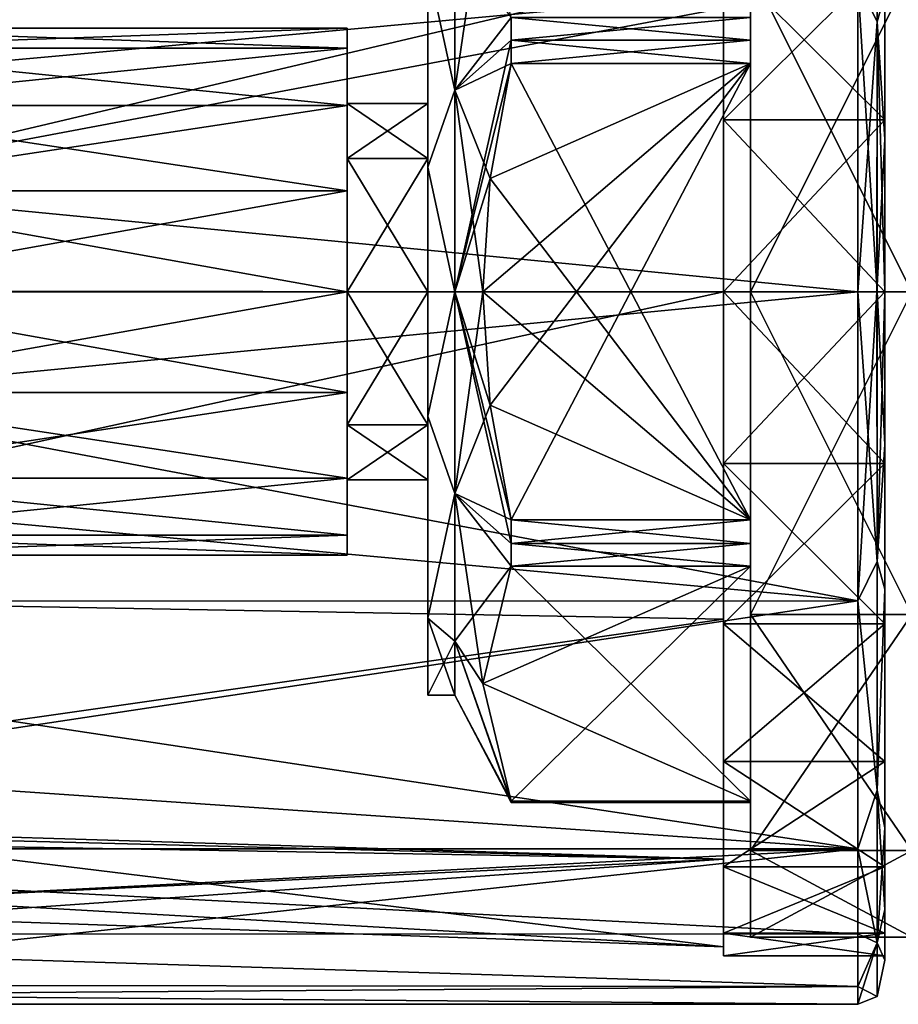
# Model space of a CAD drawing. Units: millimetres. Extents: x -32.5 to 60, y -24.9 to 45.
# Drawn here: x -16.6 to -0.2, y -13.2 to 5.1 of the extents above; entities that cross this region are included whole.
import ezdxf

# ---------------------------------------------------------------- set-up
doc = ezdxf.new("R2010")
doc.units = ezdxf.units.MM
doc.header["$LTSCALE"] = 41.718519
for name, color, linetype in [('101', 7, 'CONTINUOUS'), ('108', 7, 'CONTINUOUS'), ('109', 7, 'CONTINUOUS'), ('110', 7, 'CONTINUOUS'), ('111', 7, 'CONTINUOUS'), ('123', 7, 'CONTINUOUS'), ('124', 7, 'CONTINUOUS'), ('216', 7, 'CONTINUOUS'), ('217', 7, 'CONTINUOUS'), ('218', 7, 'CONTINUOUS'), ('267', 7, 'CONTINUOUS'), ('268', 7, 'CONTINUOUS'), ('269', 7, 'CONTINUOUS'), ('270', 7, 'CONTINUOUS'), ('271', 7, 'CONTINUOUS'), ('285', 7, 'CONTINUOUS'), ('286', 7, 'CONTINUOUS'), ('287', 7, 'CONTINUOUS'), ('288', 7, 'CONTINUOUS'), ('289', 7, 'CONTINUOUS'), ('290', 7, 'CONTINUOUS'), ('298', 7, 'CONTINUOUS'), ('301', 7, 'CONTINUOUS'), ('302', 7, 'CONTINUOUS'), ('303', 7, 'CONTINUOUS'), ('306', 7, 'CONTINUOUS'), ('307', 7, 'CONTINUOUS'), ('308', 7, 'CONTINUOUS')]:
    doc.layers.add(name, color=color, linetype=linetype)

msp = doc.modelspace()

# ---------------------------------------------------------------- linework, layer by layer
at = {"layer": '101', "color": 7, "linetype": 'CONTINUOUS', "true_color": 0x00b0b0}
for points in [[(-31.535, 5.753, -11.936), (-1, 5.749, -11.938), (-31.535, 2.954, -12.916), (-31.535, 5.753, -11.936)], [(-31.535, 2.954, 12.917), (-1, 5.749, 11.938), (-31.535, 5.753, 11.936), (-31.535, 2.954, 12.917)], [(-1, 5.749, -11.938), (-1, 0, -13.25), (-31.535, 2.954, -12.916), (-1, 5.749, -11.938)], [(-1, 0, 13.25), (-1, 5.749, 11.938), (-31.535, 0, 13.25), (-1, 0, 13.25)], [(-31.535, 0, 13.25), (-1, 5.749, 11.938), (-31.535, 2.954, 12.917), (-31.535, 0, 13.25)], [(-1, 0, -13.25), (-31.535, 0, -13.25), (-31.535, 2.954, -12.916), (-1, 0, -13.25)]]:
    msp.add_3dface(points, dxfattribs=at)
at = {"layer": '108', "color": 7, "linetype": 'CONTINUOUS', "true_color": 0x00b0b0}
for points in [[(-1, 5.749, -11.938), (-0.646, 9.266, -9.265), (-0.646, 5.015, -12.106), (-1, 5.749, -11.938)], [(-1, 5.749, 11.938), (-0.646, 5.015, 12.106), (-0.646, 9.266, 9.265), (-1, 5.749, 11.938)], [(-0.646, 9.266, -9.265), (-0.5, 5.534, -11.486), (-0.646, 5.015, -12.106), (-0.646, 9.266, -9.265)], [(-0.646, 5.015, 12.106), (-0.5, 5.534, 11.486), (-0.646, 9.266, 9.265), (-0.646, 5.015, 12.106)], [(-1, 0, -13.25), (-1, 5.749, -11.938), (-0.646, 0, -13.103), (-1, 0, -13.25)], [(-0.646, 0, -13.103), (-1, 5.749, -11.938), (-0.646, 5.015, -12.106), (-0.646, 0, -13.103)], [(-1, 5.749, 11.938), (-1, 0, 13.25), (-0.646, 5.015, 12.106), (-1, 5.749, 11.938)], [(-0.5, 5.534, -11.486), (-0.5, 2.838, -12.43), (-0.646, 5.015, -12.106), (-0.5, 5.534, -11.486)], [(-0.5, 2.838, 12.43), (-0.5, 5.534, 11.486), (-0.646, 5.015, 12.106), (-0.5, 2.838, 12.43)], [(-1, 0, 13.25), (-0.65, 0, 13.107), (-0.646, 5.015, 12.106), (-1, 0, 13.25)], [(-0.65, 0, 13.107), (-0.647, 0, 13.104), (-0.646, 5.015, 12.106), (-0.65, 0, 13.107)], [(-0.647, 0, 13.104), (-0.5, 2.838, 12.43), (-0.646, 5.015, 12.106), (-0.647, 0, 13.104)], [(-0.5, 0, -12.75), (-0.643, 0, -13.1), (-0.646, 5.015, -12.106), (-0.5, 0, -12.75)], [(-0.5, 2.838, -12.43), (-0.5, 0, -12.75), (-0.646, 5.015, -12.106), (-0.5, 2.838, -12.43)], [(-0.643, 0, -13.1), (-0.646, 0, -13.103), (-0.646, 5.015, -12.106), (-0.643, 0, -13.1)], [(-0.647, 0, 13.104), (-0.5, 0, 12.75), (-0.5, 2.838, 12.43), (-0.647, 0, 13.104)]]:
    msp.add_3dface(points, dxfattribs=at)
at = {"layer": '109', "color": 7, "linetype": 'CONTINUOUS', "true_color": 0x00b0b0}
for points in [[(-1, -5.749, -11.938), (-1, 0, -13.25), (-0.646, -5.015, -12.106), (-1, -5.749, -11.938)], [(-1, 0, -13.25), (-0.646, 0, -13.103), (-0.646, -5.015, -12.106), (-1, 0, -13.25)], [(-1, 0, 13.25), (-1, -5.749, 11.938), (-0.65, 0, 13.107), (-1, 0, 13.25)], [(-1, -5.749, 11.938), (-0.646, -5.015, 12.106), (-0.647, 0, 13.104), (-1, -5.749, 11.938)], [(-1, -5.749, 11.938), (-0.647, 0, 13.104), (-0.65, 0, 13.107), (-1, -5.749, 11.938)], [(-0.647, 0, 13.104), (-0.646, -5.015, 12.106), (-0.5, 0, 12.75), (-0.647, 0, 13.104)], [(-0.646, 0, -13.103), (-0.643, 0, -13.1), (-0.5, -2.838, -12.43), (-0.646, 0, -13.103)], [(-0.646, -5.015, -12.106), (-0.646, 0, -13.103), (-0.5, -2.838, -12.43), (-0.646, -5.015, -12.106)], [(-0.5, 0, 12.75), (-0.646, -5.015, 12.106), (-0.5, -2.838, 12.43), (-0.5, 0, 12.75)], [(-0.643, 0, -13.1), (-0.5, 0, -12.75), (-0.5, -2.838, -12.43), (-0.643, 0, -13.1)], [(-0.5, -5.534, -11.486), (-0.646, -5.015, -12.106), (-0.5, -2.838, -12.43), (-0.5, -5.534, -11.486)], [(-0.5, -2.838, 12.43), (-0.646, -5.015, 12.106), (-0.5, -5.534, 11.486), (-0.5, -2.838, 12.43)], [(-1, -5.749, 11.938), (-0.646, -9.266, 9.265), (-0.646, -5.015, 12.106), (-1, -5.749, 11.938)], [(-1, -5.749, -11.938), (-0.646, -5.015, -12.106), (-0.646, -9.266, -9.265), (-1, -5.749, -11.938)], [(-0.646, -9.266, -9.265), (-0.646, -5.015, -12.106), (-0.5, -5.534, -11.486), (-0.646, -9.266, -9.265)], [(-0.646, -5.015, 12.106), (-0.646, -9.266, 9.265), (-0.5, -5.534, 11.486), (-0.646, -5.015, 12.106)], [(-0.5, -9.968, -7.95), (-0.646, -9.266, -9.265), (-0.5, -5.534, -11.486), (-0.5, -9.968, -7.95)], [(-0.5, -5.534, 11.486), (-0.646, -9.266, 9.265), (-0.5, -9.968, 7.95), (-0.5, -5.534, 11.486)], [(-1, -5.749, 11.938), (-1, -10.358, 8.263), (-0.646, -9.266, 9.265), (-1, -5.749, 11.938)], [(-1, -10.359, -8.261), (-1, -5.749, -11.938), (-0.646, -9.266, -9.265), (-1, -10.359, -8.261)], [(-1, -10.358, 8.263), (-0.646, -12.106, 5.014), (-0.646, -9.266, 9.265), (-1, -10.358, 8.263)], [(-1, -10.359, -8.261), (-0.646, -9.266, -9.265), (-0.646, -12.106, -5.014), (-1, -10.359, -8.261)], [(-0.646, -12.106, -5.014), (-0.646, -9.266, -9.265), (-0.5, -11.489, -5.529), (-0.646, -12.106, -5.014)], [(-0.5, -11.489, -5.529), (-0.646, -9.266, -9.265), (-0.5, -9.968, -7.95), (-0.5, -11.489, -5.529)], [(-0.646, -9.266, 9.265), (-0.646, -12.106, 5.014), (-0.5, -9.968, 7.95), (-0.646, -9.266, 9.265)], [(-0.5, -9.968, 7.95), (-0.646, -12.106, 5.014), (-0.5, -11.489, 5.529), (-0.5, -9.968, 7.95)], [(-1, -10.358, 8.263), (-1, -12.917, 2.95), (-0.646, -12.106, 5.014), (-1, -10.358, 8.263)], [(-1, -11.938, -5.748), (-1, -10.359, -8.261), (-0.646, -12.106, -5.014), (-1, -11.938, -5.748)], [(-0.5, -12.43, -2.836), (-0.646, -12.106, -5.014), (-0.5, -11.489, -5.529), (-0.5, -12.43, -2.836)], [(-0.5, -11.489, 5.529), (-0.646, -12.106, 5.014), (-0.5, -12.43, 2.836), (-0.5, -11.489, 5.529)], [(-1, -12.918, -2.947), (-1, -11.938, -5.748), (-0.646, -12.106, -5.014), (-1, -12.918, -2.947)], [(-1, -12.917, 2.95), (-1, -13.25, 0.002), (-0.646, -12.106, 5.014), (-1, -12.917, 2.95)], [(-1, -13.25, 0.002), (-0.646, -13.104, 0), (-0.646, -12.106, 5.014), (-1, -13.25, 0.002)], [(-1, -12.918, -2.947), (-0.646, -12.106, -5.014), (-0.646, -13.104, 0), (-1, -12.918, -2.947)], [(-0.646, -13.104, 0), (-0.646, -12.106, -5.014), (-0.5, -12.43, -2.836), (-0.646, -13.104, 0)], [(-0.646, -12.106, 5.014), (-0.646, -13.104, 0), (-0.5, -12.43, 2.836), (-0.646, -12.106, 5.014)], [(-0.5, -12.43, 2.836), (-0.646, -13.104, 0), (-0.5, -12.43, -2.836), (-0.5, -12.43, 2.836)], [(-1, -13.25, 0.002), (-1, -12.918, -2.947), (-0.646, -13.104, 0), (-1, -13.25, 0.002)]]:
    msp.add_3dface(points, dxfattribs=at)
at = {"layer": '110', "color": 7, "linetype": 'CONTINUOUS', "true_color": 0x00b0b0}
for points in [[(-0.5, 3.196, -11.929), (-0.5, 5.534, -11.486), (-0.5, 6.175, -10.695), (-0.5, 3.196, -11.929)], [(-0.5, 6.175, 10.695), (-0.5, 5.534, 11.486), (-0.5, 3.196, 11.929), (-0.5, 6.175, 10.695)], [(-0.5, 2.838, -12.43), (-0.5, 5.534, -11.486), (-0.5, 3.196, -11.929), (-0.5, 2.838, -12.43)], [(-0.5, 5.534, 11.486), (-0.5, 2.838, 12.43), (-0.5, 3.196, 11.929), (-0.5, 5.534, 11.486)], [(-0.5, 2.838, 12.43), (-0.5, 0, 12.75), (-0.5, 3.196, 11.929), (-0.5, 2.838, 12.43)], [(-0.5, 3.196, 11.929), (-0.5, 0, 12.75), (-0.5, 0, 12.35), (-0.5, 3.196, 11.929)], [(-0.5, 0, -12.35), (-0.5, 2.838, -12.43), (-0.5, 3.196, -11.929), (-0.5, 0, -12.35)], [(-0.5, 0, -12.75), (-0.5, 2.838, -12.43), (-0.5, 0, -12.35), (-0.5, 0, -12.75)], [(-0.5, -3.196, -11.929), (-0.5, 0, -12.75), (-0.5, 0, -12.35), (-0.5, -3.196, -11.929)], [(-0.5, 0, 12.75), (-0.5, -2.838, 12.43), (-0.5, 0, 12.35), (-0.5, 0, 12.75)], [(-0.5, 0, 12.35), (-0.5, -2.838, 12.43), (-0.5, -3.196, 11.929), (-0.5, 0, 12.35)], [(-0.5, -2.838, -12.43), (-0.5, 0, -12.75), (-0.5, -3.196, -11.929), (-0.5, -2.838, -12.43)], [(-0.5, -2.838, 12.43), (-0.5, -5.534, 11.486), (-0.5, -3.196, 11.929), (-0.5, -2.838, 12.43)], [(-0.5, -5.534, -11.486), (-0.5, -2.838, -12.43), (-0.5, -3.196, -11.929), (-0.5, -5.534, -11.486)], [(-0.5, -3.196, 11.929), (-0.5, -5.534, 11.486), (-0.5, -6.175, 10.695), (-0.5, -3.196, 11.929)], [(-0.5, -6.175, -10.695), (-0.5, -5.534, -11.486), (-0.5, -3.196, -11.929), (-0.5, -6.175, -10.695)], [(-0.5, -5.534, 11.486), (-0.5, -9.968, 7.95), (-0.5, -6.175, 10.695), (-0.5, -5.534, 11.486)], [(-0.5, -9.968, -7.95), (-0.5, -5.534, -11.486), (-0.5, -8.733, -8.733), (-0.5, -9.968, -7.95)], [(-0.5, -8.733, -8.733), (-0.5, -5.534, -11.486), (-0.5, -6.175, -10.695), (-0.5, -8.733, -8.733)], [(-0.5, -6.175, 10.695), (-0.5, -9.968, 7.95), (-0.5, -8.733, 8.733), (-0.5, -6.175, 10.695)], [(-0.5, -8.733, 8.733), (-0.5, -9.968, 7.95), (-0.5, -10.695, 6.175), (-0.5, -8.733, 8.733)], [(-0.5, -10.695, -6.175), (-0.5, -9.968, -7.95), (-0.5, -8.733, -8.733), (-0.5, -10.695, -6.175)], [(-0.5, -9.968, 7.95), (-0.5, -11.489, 5.529), (-0.5, -10.695, 6.175), (-0.5, -9.968, 7.95)], [(-0.5, -11.489, -5.529), (-0.5, -9.968, -7.95), (-0.5, -10.695, -6.175), (-0.5, -11.489, -5.529)], [(-0.5, -10.695, 6.175), (-0.5, -11.489, 5.529), (-0.5, -11.929, 3.196), (-0.5, -10.695, 6.175)], [(-0.5, -11.929, -3.196), (-0.5, -11.489, -5.529), (-0.5, -10.695, -6.175), (-0.5, -11.929, -3.196)], [(-0.5, -11.489, 5.529), (-0.5, -12.43, 2.836), (-0.5, -11.929, 3.196), (-0.5, -11.489, 5.529)], [(-0.5, -12.43, -2.836), (-0.5, -11.489, -5.529), (-0.5, -11.929, -3.196), (-0.5, -12.43, -2.836)], [(-0.5, -12.43, 2.836), (-0.5, -12.35), (-0.5, -11.929, 3.196), (-0.5, -12.43, 2.836)], [(-0.5, -12.35), (-0.5, -12.43, -2.836), (-0.5, -11.929, -3.196), (-0.5, -12.35)], [(-0.5, -12.43, 2.836), (-0.5, -12.43, -2.836), (-0.5, -12.35), (-0.5, -12.43, 2.836)]]:
    msp.add_3dface(points, dxfattribs=at)
at = {"layer": '111', "color": 7, "linetype": 'CONTINUOUS', "true_color": 0x00b0b0}
for points in [[(-31.535, 0, -13.25), (-1, 0, -13.25), (-1, -5.749, -11.938), (-31.535, 0, -13.25)], [(-31.535, -2.952, -12.917), (-31.535, 0, -13.25), (-1, -5.749, -11.938), (-31.535, -2.952, -12.917)], [(-1, 0, 13.25), (-31.535, 0, 13.25), (-31.535, -2.953, 12.917), (-1, 0, 13.25)], [(-1, 0, 13.25), (-31.535, -2.953, 12.917), (-1, -5.749, 11.938), (-1, 0, 13.25)], [(-31.535, -5.754, -11.935), (-31.535, -2.952, -12.917), (-1, -5.749, -11.938), (-31.535, -5.754, -11.935)], [(-31.535, -2.953, 12.917), (-31.535, -5.751, 11.937), (-1, -5.749, 11.938), (-31.535, -2.953, 12.917)], [(-1, -10.359, -8.261), (-31.535, -5.754, -11.935), (-1, -5.749, -11.938), (-1, -10.359, -8.261)], [(-31.535, -5.751, 11.937), (-31.534, -10.353, 8.269), (-1, -5.749, 11.938), (-31.535, -5.751, 11.937)], [(-31.534, -8.268, -10.354), (-31.535, -5.754, -11.935), (-1, -10.359, -8.261), (-31.534, -8.268, -10.354)], [(-1, -5.749, 11.938), (-31.534, -10.353, 8.269), (-1, -10.358, 8.263), (-1, -5.749, 11.938)], [(-31.534, -10.365, -8.254), (-31.534, -8.268, -10.354), (-1, -10.359, -8.261), (-31.534, -10.365, -8.254)], [(-31.534, -10.353, 8.269), (-31.534, -11.935, 5.755), (-1, -10.358, 8.263), (-31.534, -10.353, 8.269)], [(-1, -10.358, 8.263), (-31.534, -11.935, 5.755), (-24.5, -12.895, 3.046), (-1, -10.358, 8.263)], [(-1, -11.938, -5.748), (-31.534, -10.365, -8.254), (-1, -10.359, -8.261), (-1, -11.938, -5.748)], [(-31.534, -11.943, -5.738), (-31.534, -10.365, -8.254), (-1, -11.938, -5.748), (-31.534, -11.943, -5.738)], [(-1, -12.917, 2.95), (-1, -10.358, 8.263), (-24.5, -12.895, 3.046), (-1, -12.917, 2.95)], [(-1, -12.918, -2.947), (-31.534, -11.943, -5.738), (-1, -11.938, -5.748), (-1, -12.918, -2.947)], [(-31.534, -11.943, -5.738), (-1, -12.918, -2.947), (-24.5, -12.895, -3.046), (-31.534, -11.943, -5.738)], [(-22.389, -13.072, 2.164), (-1, -12.917, 2.95), (-24.5, -12.895, 3.046), (-22.389, -13.072, 2.164)], [(-24.5, -12.895, -3.046), (-1, -12.918, -2.947), (-22.389, -13.072, -2.164), (-24.5, -12.895, -3.046)], [(-1, -13.25, 0.002), (-1, -12.917, 2.95), (-22.389, -13.072, 2.164), (-1, -13.25, 0.002)], [(-1, -12.918, -2.947), (-1, -13.25, 0.002), (-22.389, -13.072, -2.164), (-1, -12.918, -2.947)], [(-21.5, -13.25, 0), (-1, -13.25, 0.002), (-22.389, -13.072, 2.164), (-21.5, -13.25, 0)], [(-1, -13.25, 0.002), (-21.5, -13.25, 0), (-22.389, -13.072, -2.164), (-1, -13.25, 0.002)]]:
    msp.add_3dface(points, dxfattribs=at)
at = {"layer": '123', "color": 7, "linetype": 'CONTINUOUS', "true_color": 0x00b0b0}
for points in [[(-3.5, 0, -12.181), (-3.5, 6.091, -10.549), (-29.218, 0.014, -11.283), (-3.5, 0, -12.181)], [(-29.218, 0.014, -11.283), (-3.5, 6.091, -10.549), (-29.218, 5.65, -9.767), (-29.218, 0.014, -11.283)], [(-29.218, -5.626, -9.781), (-3.5, 0, -12.181), (-29.218, 0.014, -11.283), (-29.218, -5.626, -9.781)], [(-3.5, -6.091, -10.549), (-3.5, 0, -12.181), (-29.218, -5.626, -9.781), (-3.5, -6.091, -10.549)], [(-29.218, -9.76, -5.662), (-3.5, -6.091, -10.549), (-29.218, -5.626, -9.781), (-29.218, -9.76, -5.662)], [(-3.5, -10.549, -6.091), (-3.5, -6.091, -10.549), (-29.218, -9.76, -5.662), (-3.5, -10.549, -6.091)], [(-24.226, -10.019, -5.558), (-3.5, -10.549, -6.091), (-29.218, -9.76, -5.662), (-24.226, -10.019, -5.558)], [(-19.035, -10.284, -5.451), (-3.5, -10.549, -6.091), (-24.226, -10.019, -5.558), (-19.035, -10.284, -5.451)], [(-3.5, -10.549, -6.091), (-19.035, -10.284, -5.451), (-19.035, -11.294, -2.814), (-3.5, -10.549, -6.091)], [(-3.5, -12.181), (-3.5, -10.549, -6.091), (-19.035, -11.639), (-3.5, -12.181)], [(-19.035, -11.639), (-3.5, -10.549, -6.091), (-19.035, -11.294, -2.814), (-19.035, -11.639)]]:
    msp.add_3dface(points, dxfattribs=at)
at = {"layer": '124', "color": 7, "linetype": 'CONTINUOUS', "true_color": 0x00b0b0}
for points in [[(-3.5, 6.091, 10.549), (-3.5, 0, 12.181), (-29.218, 0.014, 11.283), (-3.5, 6.091, 10.549)], [(-29.218, 5.65, 9.767), (-3.5, 6.091, 10.549), (-29.218, 0.014, 11.283), (-29.218, 5.65, 9.767)], [(-29.218, 0.014, 11.283), (-3.5, 0, 12.181), (-29.218, -5.626, 9.781), (-29.218, 0.014, 11.283)], [(-3.5, 0, 12.181), (-3.5, -6.091, 10.549), (-29.218, -5.626, 9.781), (-3.5, 0, 12.181)], [(-29.218, -5.626, 9.781), (-3.5, -6.091, 10.549), (-29.218, -9.76, 5.662), (-29.218, -5.626, 9.781)], [(-3.5, -6.091, 10.549), (-3.5, -10.549, 6.091), (-29.218, -9.76, 5.662), (-3.5, -6.091, 10.549)], [(-29.218, -9.76, 5.662), (-3.5, -10.549, 6.091), (-24.226, -10.019, 5.558), (-29.218, -9.76, 5.662)], [(-24.226, -10.019, 5.558), (-3.5, -10.549, 6.091), (-19.035, -10.284, 5.451), (-24.226, -10.019, 5.558)], [(-3.5, -10.549, 6.091), (-3.5, -12.181), (-19.035, -10.284, 5.451), (-3.5, -10.549, 6.091)], [(-19.035, -10.284, 5.451), (-3.5, -12.181), (-19.035, -11.295, 2.81), (-19.035, -10.284, 5.451)], [(-3.5, -12.181), (-19.035, -11.639), (-19.035, -11.295, 2.81), (-3.5, -12.181)]]:
    msp.add_3dface(points, dxfattribs=at)
at = {"layer": '216', "color": 7, "linetype": 'CONTINUOUS', "true_color": 0x00b0b0}
for points in [[(-3.5, 6.091, -10.549), (-3.5, 0, -12.181), (-3.5, 6.175, -10.695), (-3.5, 6.091, -10.549)], [(-3.5, 6.175, -10.695), (-3.5, 0, -12.181), (-3.5, 3.196, -11.929), (-3.5, 6.175, -10.695)], [(-3.5, 3.196, 11.929), (-3.5, 6.091, 10.549), (-3.5, 6.175, 10.695), (-3.5, 3.196, 11.929)], [(-3.5, 0, 12.181), (-3.5, 6.091, 10.549), (-3.5, 3.196, 11.929), (-3.5, 0, 12.181)], [(-3.5, 3.196, -11.929), (-3.5, 0, -12.181), (-3.5, 0, -12.35), (-3.5, 3.196, -11.929)], [(-3.5, 0, 12.35), (-3.5, 0, 12.181), (-3.5, 3.196, 11.929), (-3.5, 0, 12.35)], [(-3.5, 0, -12.181), (-3.5, -6.091, -10.549), (-3.5, -3.196, -11.929), (-3.5, 0, -12.181)], [(-3.5, 0, -12.35), (-3.5, 0, -12.181), (-3.5, -3.196, -11.929), (-3.5, 0, -12.35)], [(-3.5, -6.091, 10.549), (-3.5, 0, 12.181), (-3.5, -6.175, 10.695), (-3.5, -6.091, 10.549)], [(-3.5, -6.175, 10.695), (-3.5, 0, 12.181), (-3.5, -3.196, 11.929), (-3.5, -6.175, 10.695)], [(-3.5, -3.196, 11.929), (-3.5, 0, 12.181), (-3.5, 0, 12.35), (-3.5, -3.196, 11.929)], [(-3.5, -3.196, -11.929), (-3.5, -6.091, -10.549), (-3.5, -6.175, -10.695), (-3.5, -3.196, -11.929)], [(-3.5, -6.091, -10.549), (-3.5, -10.549, -6.091), (-3.5, -8.733, -8.733), (-3.5, -6.091, -10.549)], [(-3.5, -6.175, -10.695), (-3.5, -6.091, -10.549), (-3.5, -8.733, -8.733), (-3.5, -6.175, -10.695)], [(-3.5, -10.549, 6.091), (-3.5, -6.091, 10.549), (-3.5, -10.695, 6.175), (-3.5, -10.549, 6.091)], [(-3.5, -10.695, 6.175), (-3.5, -6.091, 10.549), (-3.5, -8.733, 8.733), (-3.5, -10.695, 6.175)], [(-3.5, -8.733, 8.733), (-3.5, -6.091, 10.549), (-3.5, -6.175, 10.695), (-3.5, -8.733, 8.733)], [(-3.5, -8.733, -8.733), (-3.5, -10.549, -6.091), (-3.5, -10.695, -6.175), (-3.5, -8.733, -8.733)], [(-3.5, -10.549, -6.091), (-3.5, -12.181), (-3.5, -11.929, -3.196), (-3.5, -10.549, -6.091)], [(-3.5, -12.181), (-3.5, -10.549, 6.091), (-3.5, -12.35), (-3.5, -12.181)], [(-3.5, -10.695, -6.175), (-3.5, -10.549, -6.091), (-3.5, -11.929, -3.196), (-3.5, -10.695, -6.175)], [(-3.5, -12.35), (-3.5, -10.549, 6.091), (-3.5, -11.929, 3.196), (-3.5, -12.35)], [(-3.5, -11.929, 3.196), (-3.5, -10.549, 6.091), (-3.5, -10.695, 6.175), (-3.5, -11.929, 3.196)], [(-3.5, -12.181), (-3.5, -12.35), (-3.5, -11.929, -3.196), (-3.5, -12.181)]]:
    msp.add_3dface(points, dxfattribs=at)
at = {"layer": '217', "color": 7, "linetype": 'CONTINUOUS', "true_color": 0x00b0b0}
for points in [[(-0.5, 3.196, -11.929), (-0.5, 6.175, -10.695), (-3.5, 3.196, -11.929), (-0.5, 3.196, -11.929)], [(-0.5, 6.175, -10.695), (-3.5, 6.175, -10.695), (-3.5, 3.196, -11.929), (-0.5, 6.175, -10.695)], [(-0.5, 0, -12.35), (-0.5, 3.196, -11.929), (-3.5, 0, -12.35), (-0.5, 0, -12.35)], [(-0.5, 3.196, -11.929), (-3.5, 3.196, -11.929), (-3.5, 0, -12.35), (-0.5, 3.196, -11.929)], [(-0.5, -3.196, -11.929), (-0.5, 0, -12.35), (-3.5, -3.196, -11.929), (-0.5, -3.196, -11.929)], [(-0.5, 0, -12.35), (-3.5, 0, -12.35), (-3.5, -3.196, -11.929), (-0.5, 0, -12.35)], [(-0.5, -6.175, -10.695), (-0.5, -3.196, -11.929), (-3.5, -6.175, -10.695), (-0.5, -6.175, -10.695)], [(-0.5, -3.196, -11.929), (-3.5, -3.196, -11.929), (-3.5, -6.175, -10.695), (-0.5, -3.196, -11.929)], [(-0.5, -8.733, -8.733), (-0.5, -6.175, -10.695), (-3.5, -8.733, -8.733), (-0.5, -8.733, -8.733)], [(-0.5, -6.175, -10.695), (-3.5, -6.175, -10.695), (-3.5, -8.733, -8.733), (-0.5, -6.175, -10.695)], [(-0.5, -10.695, -6.175), (-0.5, -8.733, -8.733), (-3.5, -10.695, -6.175), (-0.5, -10.695, -6.175)], [(-0.5, -8.733, -8.733), (-3.5, -8.733, -8.733), (-3.5, -10.695, -6.175), (-0.5, -8.733, -8.733)], [(-0.5, -11.929, -3.196), (-0.5, -10.695, -6.175), (-3.5, -11.929, -3.196), (-0.5, -11.929, -3.196)], [(-0.5, -10.695, -6.175), (-3.5, -10.695, -6.175), (-3.5, -11.929, -3.196), (-0.5, -10.695, -6.175)], [(-0.5, -12.35), (-0.5, -11.929, -3.196), (-3.5, -12.35), (-0.5, -12.35)], [(-3.5, -12.35), (-0.5, -11.929, -3.196), (-3.5, -11.929, -3.196), (-3.5, -12.35)]]:
    msp.add_3dface(points, dxfattribs=at)
at = {"layer": '218', "color": 7, "linetype": 'CONTINUOUS', "true_color": 0x00b0b0}
for points in [[(-0.5, 6.175, 10.695), (-0.5, 3.196, 11.929), (-3.5, 6.175, 10.695), (-0.5, 6.175, 10.695)], [(-0.5, 3.196, 11.929), (-3.5, 3.196, 11.929), (-3.5, 6.175, 10.695), (-0.5, 3.196, 11.929)], [(-0.5, 3.196, 11.929), (-0.5, 0, 12.35), (-3.5, 3.196, 11.929), (-0.5, 3.196, 11.929)], [(-0.5, 0, 12.35), (-3.5, 0, 12.35), (-3.5, 3.196, 11.929), (-0.5, 0, 12.35)], [(-0.5, 0, 12.35), (-0.5, -3.196, 11.929), (-3.5, 0, 12.35), (-0.5, 0, 12.35)], [(-0.5, -3.196, 11.929), (-3.5, -3.196, 11.929), (-3.5, 0, 12.35), (-0.5, -3.196, 11.929)], [(-0.5, -3.196, 11.929), (-0.5, -6.175, 10.695), (-3.5, -3.196, 11.929), (-0.5, -3.196, 11.929)], [(-0.5, -6.175, 10.695), (-3.5, -6.175, 10.695), (-3.5, -3.196, 11.929), (-0.5, -6.175, 10.695)], [(-0.5, -6.175, 10.695), (-0.5, -8.733, 8.733), (-3.5, -6.175, 10.695), (-0.5, -6.175, 10.695)], [(-0.5, -8.733, 8.733), (-3.5, -8.733, 8.733), (-3.5, -6.175, 10.695), (-0.5, -8.733, 8.733)], [(-0.5, -8.733, 8.733), (-0.5, -10.695, 6.175), (-3.5, -8.733, 8.733), (-0.5, -8.733, 8.733)], [(-0.5, -10.695, 6.175), (-3.5, -10.695, 6.175), (-3.5, -8.733, 8.733), (-0.5, -10.695, 6.175)], [(-0.5, -10.695, 6.175), (-0.5, -11.929, 3.196), (-3.5, -10.695, 6.175), (-0.5, -10.695, 6.175)], [(-0.5, -11.929, 3.196), (-3.5, -11.929, 3.196), (-3.5, -10.695, 6.175), (-0.5, -11.929, 3.196)], [(-0.5, -11.929, 3.196), (-0.5, -12.35), (-3.5, -11.929, 3.196), (-0.5, -11.929, 3.196)], [(-0.5, -12.35), (-3.5, -12.35), (-3.5, -11.929, 3.196), (-0.5, -12.35)]]:
    msp.add_3dface(points, dxfattribs=at)
at = {"layer": '267', "linetype": 'CONTINUOUS'}
for points in [[(-8.5, 6.495, 3.75), (-9, 6.068, 4.408), (-8.5, 3.75, 6.495), (-8.5, 6.495, 3.75)], [(-9, 6.068, 4.408), (-9, 2.317, 7.133), (-8.5, 3.75, 6.495), (-9, 6.068, 4.408)], [(-9, 2.317, 7.133), (-8.5, 0, 7.5), (-8.5, 3.75, 6.495), (-9, 2.317, 7.133)], [(-9, -2.317, 7.133), (-8.5, 0, 7.5), (-9, 2.317, 7.133), (-9, -2.317, 7.133)], [(-8.5, -3.75, 6.495), (-8.5, 0, 7.5), (-9, -2.317, 7.133), (-8.5, -3.75, 6.495)], [(-9, -6.068, 4.408), (-8.5, -3.75, 6.495), (-9, -2.317, 7.133), (-9, -6.068, 4.408)], [(-8.5, -6.495, 3.75), (-8.5, -3.75, 6.495), (-9, -6.068, 4.408), (-8.5, -6.495, 3.75)], [(-9, -7.5), (-8.5, -6.495, 3.75), (-9, -6.068, 4.408), (-9, -7.5)], [(-8.5, -7.5), (-8.5, -6.495, 3.75), (-9, -7.5), (-8.5, -7.5)]]:
    msp.add_3dface(points, dxfattribs=at)
at = {"layer": '268', "linetype": 'CONTINUOUS'}
for points in [[(-9, 6.068, 4.408), (-9, 7.5), (-9, 2.475, 2.475), (-9, 6.068, 4.408)], [(-9, 7.5), (-9, 3.5), (-9, 2.475, 2.475), (-9, 7.5)], [(-9, 3.5), (-9, 7.5), (-9, 6.068, -4.408), (-9, 3.5)], [(-9, -6.068, 4.408), (-9, -2.317, 7.133), (-9, 6.068, 4.408), (-9, -6.068, 4.408)], [(-9, -6.068, 4.408), (-9, 6.068, 4.408), (-9, 0, 3.5), (-9, -6.068, 4.408)], [(-9, -2.317, 7.133), (-9, 2.317, 7.133), (-9, 6.068, 4.408), (-9, -2.317, 7.133)], [(-9, 0, 3.5), (-9, 6.068, 4.408), (-9, 2.475, 2.475), (-9, 0, 3.5)], [(-9, 2.475, -2.475), (-9, 3.5), (-9, 6.068, -4.408), (-9, 2.475, -2.475)], [(-9, 0, -3.5), (-9, 2.475, -2.475), (-9, 6.068, -4.408), (-9, 0, -3.5)], [(-9, -6.068, -4.408), (-9, 0, -3.5), (-9, 6.068, -4.408), (-9, -6.068, -4.408)], [(-9, 2.317, -7.133), (-9, -6.068, -4.408), (-9, 6.068, -4.408), (-9, 2.317, -7.133)], [(-9, -2.317, -7.133), (-9, -6.068, -4.408), (-9, 2.317, -7.133), (-9, -2.317, -7.133)], [(-9, -2.475, 2.475), (-9, -6.068, 4.408), (-9, 0, 3.5), (-9, -2.475, 2.475)], [(-9, -2.475, -2.475), (-9, 0, -3.5), (-9, -6.068, -4.408), (-9, -2.475, -2.475)], [(-9, -2.475, -2.475), (-9, -7.5), (-9, -3.5), (-9, -2.475, -2.475)], [(-9, -7.5), (-9, -2.475, -2.475), (-9, -6.068, -4.408), (-9, -7.5)], [(-9, -3.5), (-9, -6.068, 4.408), (-9, -2.475, 2.475), (-9, -3.5)], [(-9, -7.5), (-9, -6.068, 4.408), (-9, -3.5), (-9, -7.5)]]:
    msp.add_3dface(points, dxfattribs=at)
at = {"layer": '269', "linetype": 'CONTINUOUS'}
for points in [[(-9, 2.475, 2.475), (-9, 3.5), (-10.5, 2.475, 2.475), (-9, 2.475, 2.475)], [(-10.5, 2.475, 2.475), (-9, 3.5), (-10.5, 3.5), (-10.5, 2.475, 2.475)], [(-9, 0, 3.5), (-9, 2.475, 2.475), (-10.5, 0, 3.5), (-9, 0, 3.5)], [(-10.5, 0, 3.5), (-9, 2.475, 2.475), (-10.5, 2.475, 2.475), (-10.5, 0, 3.5)], [(-9, -2.475, 2.475), (-9, 0, 3.5), (-10.5, -2.475, 2.475), (-9, -2.475, 2.475)], [(-10.5, -2.475, 2.475), (-9, 0, 3.5), (-10.5, 0, 3.5), (-10.5, -2.475, 2.475)], [(-9, -3.5), (-9, -2.475, 2.475), (-10.5, -3.5), (-9, -3.5)], [(-10.5, -3.5), (-9, -2.475, 2.475), (-10.5, -2.475, 2.475), (-10.5, -3.5)]]:
    msp.add_3dface(points, dxfattribs=at)
at = {"layer": '270', "linetype": 'CONTINUOUS'}
for points in [[(-10.5, 3.5), (-10.5, 4.9), (-10.5, 4.527, 1.875), (-10.5, 3.5)], [(-10.5, 4.9), (-10.5, 3.5), (-10.5, 2.475, -2.475), (-10.5, 4.9)], [(-10.5, 4.527, -1.875), (-10.5, 4.9), (-10.5, 2.475, -2.475), (-10.5, 4.527, -1.875)], [(-10.5, 2.475, 2.475), (-10.5, 3.5), (-10.5, 4.527, 1.875), (-10.5, 2.475, 2.475)], [(-10.5, 3.465, 3.465), (-10.5, 2.475, 2.475), (-10.5, 4.527, 1.875), (-10.5, 3.465, 3.465)], [(-10.5, 3.465, -3.465), (-10.5, 4.527, -1.875), (-10.5, 2.475, -2.475), (-10.5, 3.465, -3.465)], [(-10.5, 0, 3.5), (-10.5, 2.475, 2.475), (-10.5, 3.465, 3.465), (-10.5, 0, 3.5)], [(-10.5, 1.875, 4.527), (-10.5, 0, 3.5), (-10.5, 3.465, 3.465), (-10.5, 1.875, 4.527)], [(-10.5, 1.875, -4.527), (-10.5, 3.465, -3.465), (-10.5, -1.875, -4.527), (-10.5, 1.875, -4.527)], [(-10.5, -1.875, -4.527), (-10.5, 3.465, -3.465), (-10.5, 0, -3.5), (-10.5, -1.875, -4.527)], [(-10.5, 0, -3.5), (-10.5, 3.465, -3.465), (-10.5, 2.475, -2.475), (-10.5, 0, -3.5)], [(-10.5, -3.465, 3.465), (-10.5, 0, 3.5), (-10.5, 1.875, 4.527), (-10.5, -3.465, 3.465)], [(-10.5, 0, -4.9), (-10.5, 1.875, -4.527), (-10.5, -1.875, -4.527), (-10.5, 0, -4.9)], [(-10.5, -1.875, 4.527), (-10.5, -3.465, 3.465), (-10.5, 1.875, 4.527), (-10.5, -1.875, 4.527)], [(-10.5, 0, 4.9), (-10.5, -1.875, 4.527), (-10.5, 1.875, 4.527), (-10.5, 0, 4.9)], [(-10.5, -2.475, 2.475), (-10.5, 0, 3.5), (-10.5, -3.465, 3.465), (-10.5, -2.475, 2.475)], [(-10.5, -3.465, -3.465), (-10.5, -1.875, -4.527), (-10.5, 0, -3.5), (-10.5, -3.465, -3.465)], [(-10.5, -2.475, -2.475), (-10.5, -3.465, -3.465), (-10.5, 0, -3.5), (-10.5, -2.475, -2.475)], [(-10.5, -3.5), (-10.5, -2.475, 2.475), (-10.5, -4.9), (-10.5, -3.5)], [(-10.5, -3.5), (-10.5, -4.527, -1.875), (-10.5, -2.475, -2.475), (-10.5, -3.5)], [(-10.5, -4.9), (-10.5, -2.475, 2.475), (-10.5, -4.527, 1.875), (-10.5, -4.9)], [(-10.5, -4.527, 1.875), (-10.5, -2.475, 2.475), (-10.5, -3.465, 3.465), (-10.5, -4.527, 1.875)], [(-10.5, -4.527, -1.875), (-10.5, -3.465, -3.465), (-10.5, -2.475, -2.475), (-10.5, -4.527, -1.875)], [(-10.5, -4.527, -1.875), (-10.5, -3.5), (-10.5, -4.9), (-10.5, -4.527, -1.875)]]:
    msp.add_3dface(points, dxfattribs=at)
at = {"layer": '271', "linetype": 'CONTINUOUS'}
for points in [[(-10.5, 4.527, 1.875), (-10.5, 4.9), (-21, 4.527, 1.875), (-10.5, 4.527, 1.875)], [(-21, 4.527, 1.875), (-10.5, 4.9), (-21, 4.9), (-21, 4.527, 1.875)], [(-10.5, 3.465, 3.465), (-10.5, 4.527, 1.875), (-21, 3.465, 3.465), (-10.5, 3.465, 3.465)], [(-21, 3.465, 3.465), (-10.5, 4.527, 1.875), (-21, 4.527, 1.875), (-21, 3.465, 3.465)], [(-10.5, 1.875, 4.527), (-10.5, 3.465, 3.465), (-21, 1.875, 4.527), (-10.5, 1.875, 4.527)], [(-21, 1.875, 4.527), (-10.5, 3.465, 3.465), (-21, 3.465, 3.465), (-21, 1.875, 4.527)], [(-10.5, 0, 4.9), (-10.5, 1.875, 4.527), (-21, 0, 4.9), (-10.5, 0, 4.9)], [(-21, 0, 4.9), (-10.5, 1.875, 4.527), (-21, 1.875, 4.527), (-21, 0, 4.9)], [(-10.5, -1.875, 4.527), (-10.5, 0, 4.9), (-21, -1.875, 4.527), (-10.5, -1.875, 4.527)], [(-21, -1.875, 4.527), (-10.5, 0, 4.9), (-21, 0, 4.9), (-21, -1.875, 4.527)], [(-10.5, -3.465, 3.465), (-10.5, -1.875, 4.527), (-21, -3.465, 3.465), (-10.5, -3.465, 3.465)], [(-21, -3.465, 3.465), (-10.5, -1.875, 4.527), (-21, -1.875, 4.527), (-21, -3.465, 3.465)], [(-10.5, -4.527, 1.875), (-10.5, -3.465, 3.465), (-21, -4.527, 1.875), (-10.5, -4.527, 1.875)], [(-21, -4.527, 1.875), (-10.5, -3.465, 3.465), (-21, -3.465, 3.465), (-21, -4.527, 1.875)], [(-10.5, -4.9), (-10.5, -4.527, 1.875), (-21, -4.9), (-10.5, -4.9)], [(-21, -4.9), (-10.5, -4.527, 1.875), (-21, -4.527, 1.875), (-21, -4.9)]]:
    msp.add_3dface(points, dxfattribs=at)
at = {"layer": '285', "linetype": 'CONTINUOUS'}
for points in [[(0, 0, 12), (0, 5.999, 10.392), (-3, 0, 12), (0, 0, 12)], [(-3, 0, 12), (0, 5.999, 10.392), (-3, 5.999, 10.392), (-3, 0, 12)], [(0, -5.999, 10.392), (0, 0, 12), (-3, -5.999, 10.392), (0, -5.999, 10.392)], [(-3, -5.999, 10.392), (0, 0, 12), (-3, 0, 12), (-3, -5.999, 10.392)], [(0, -10.392, 5.999), (0, -5.999, 10.392), (-3, -10.392, 5.999), (0, -10.392, 5.999)], [(-3, -10.392, 5.999), (0, -5.999, 10.392), (-3, -5.999, 10.392), (-3, -10.392, 5.999)], [(0, -12), (0, -10.392, 5.999), (-3, -12), (0, -12)], [(-3, -12), (0, -10.392, 5.999), (-3, -10.392, 5.999), (-3, -12)]]:
    msp.add_3dface(points, dxfattribs=at)
at = {"layer": '286', "linetype": 'CONTINUOUS'}
for points in [[(-3, 5.999, 10.392), (-3, 10.392, 5.999), (-3, 4.243, 8.5), (-3, 5.999, 10.392)], [(-3, 4.243, 8.5), (-3, 10.392, 5.999), (-3, 4.678, 8.268), (-3, 4.243, 8.5)], [(-3, 4.678, 8.268), (-3, 10.392, 5.999), (-3, 5.101, 8.014), (-3, 4.678, 8.268)], [(-3, -5.999, 10.392), (-3, 0, 12), (-3, 5.999, 10.392), (-3, -5.999, 10.392)], [(-3, -5.999, 10.392), (-3, 5.999, 10.392), (-3, 4.243, 8.5), (-3, -5.999, 10.392)], [(-3, 0, -12), (-3, -5.999, -10.392), (-3, 5.999, -10.392), (-3, 0, -12)], [(-3, 5.999, -10.392), (-3, -5.999, -10.392), (-3, -4.243, -8.5), (-3, 5.999, -10.392)], [(-3, 5.101, -8.014), (-3, 5.999, -10.392), (-3, 4.678, -8.268), (-3, 5.101, -8.014)], [(-3, 4.678, -8.268), (-3, 5.999, -10.392), (-3, 4.243, -8.5), (-3, 4.678, -8.268)], [(-3, 4.243, -8.5), (-3, 5.999, -10.392), (-3, -4.243, -8.5), (-3, 4.243, -8.5)], [(-3, -4.243, 8.5), (-3, -5.999, 10.392), (-3, 4.243, 8.5), (-3, -4.243, 8.5)], [(-3, -4.68, 8.267), (-3, -5.999, 10.392), (-3, -4.243, 8.5), (-3, -4.68, 8.267)], [(-3, -5.999, -10.392), (-3, -10.392, -5.999), (-3, -4.243, -8.5), (-3, -5.999, -10.392)], [(-3, -4.243, -8.5), (-3, -10.392, -5.999), (-3, -4.68, -8.267), (-3, -4.243, -8.5)], [(-3, -5.104, 8.013), (-3, -5.999, 10.392), (-3, -4.68, 8.267), (-3, -5.104, 8.013)], [(-3, -4.68, -8.267), (-3, -10.392, -5.999), (-3, -5.104, -8.013), (-3, -4.68, -8.267)], [(-3, -10.392, 5.999), (-3, -5.999, 10.392), (-3, -5.104, 8.013), (-3, -10.392, 5.999)], [(-3, -9.471, 0.741), (-3, -10.392, 5.999), (-3, -5.104, 8.013), (-3, -9.471, 0.741)], [(-3, -5.104, -8.013), (-3, -10.392, -5.999), (-3, -9.471, -0.741), (-3, -5.104, -8.013)], [(-3, -10.392, -5.999), (-3, -12), (-3, -9.471, -0.741), (-3, -10.392, -5.999)], [(-3, -9.471, -0.741), (-3, -12), (-3, -9.5), (-3, -9.471, -0.741)], [(-3, -9.5), (-3, -10.392, 5.999), (-3, -9.471, 0.741), (-3, -9.5)], [(-3, -12), (-3, -10.392, 5.999), (-3, -9.5), (-3, -12)]]:
    msp.add_3dface(points, dxfattribs=at)
at = {"layer": '287', "linetype": 'CONTINUOUS'}
for points in [[(-3, 5.101, -8.014), (-3, 4.678, -8.268), (-7.454, 5.101, -8.014), (-3, 5.101, -8.014)], [(-7.454, 5.101, -8.014), (-3, 4.678, -8.268), (-7.454, 4.678, -8.268), (-7.454, 5.101, -8.014)], [(-3, 4.678, 8.268), (-3, 5.101, 8.014), (-7.454, 4.678, 8.268), (-3, 4.678, 8.268)], [(-3, 5.101, 8.014), (-7.454, 5.101, 8.014), (-7.454, 4.678, 8.268), (-3, 5.101, 8.014)], [(-3, 4.678, -8.268), (-3, 4.243, -8.5), (-7.454, 4.678, -8.268), (-3, 4.678, -8.268)], [(-3, 4.243, -8.5), (-7.454, 4.243, -8.5), (-7.454, 4.678, -8.268), (-3, 4.243, -8.5)], [(-3, 4.243, 8.5), (-3, 4.678, 8.268), (-7.454, 4.243, 8.5), (-3, 4.243, 8.5)], [(-7.454, 4.243, 8.5), (-3, 4.678, 8.268), (-7.454, 4.678, 8.268), (-7.454, 4.243, 8.5)], [(-3, -4.243, -8.5), (-3, -4.68, -8.267), (-7.454, -4.243, -8.5), (-3, -4.243, -8.5)], [(-7.454, -4.243, -8.5), (-3, -4.68, -8.267), (-7.454, -4.679, -8.268), (-7.454, -4.243, -8.5)], [(-3, -4.68, 8.267), (-3, -4.243, 8.5), (-7.454, -4.679, 8.268), (-3, -4.68, 8.267)], [(-3, -4.243, 8.5), (-7.454, -4.243, 8.5), (-7.454, -4.679, 8.268), (-3, -4.243, 8.5)], [(-3, -4.68, -8.267), (-3, -5.104, -8.013), (-7.454, -4.679, -8.268), (-3, -4.68, -8.267)], [(-3, -5.104, -8.013), (-7.454, -5.104, -8.013), (-7.454, -4.679, -8.268), (-3, -5.104, -8.013)], [(-7.454, -5.104, 8.013), (-3, -4.68, 8.267), (-7.454, -4.679, 8.268), (-7.454, -5.104, 8.013)], [(-3, -5.104, 8.013), (-3, -4.68, 8.267), (-7.454, -5.104, 8.013), (-3, -5.104, 8.013)], [(-3, -9.471, -0.741), (-3, -9.5), (-7.454, -9.471, -0.741), (-3, -9.471, -0.741)], [(-3, -9.5), (-3, -9.471, 0.741), (-7.454, -9.5), (-3, -9.5)], [(-7.454, -9.471, -0.741), (-3, -9.5), (-7.454, -9.5), (-7.454, -9.471, -0.741)], [(-3, -9.471, 0.741), (-7.454, -9.471, 0.741), (-7.454, -9.5), (-3, -9.471, 0.741)]]:
    msp.add_3dface(points, dxfattribs=at)
at = {"layer": '288', "linetype": 'CONTINUOUS'}
for points in [[(-8.5, 3.75, -6.495), (-9, 6.068, -4.408), (-8.5, 6.495, -3.75), (-8.5, 3.75, -6.495)], [(-9, 2.317, -7.133), (-9, 6.068, -4.408), (-8.5, 3.75, -6.495), (-9, 2.317, -7.133)], [(-8.5, 0, -7.5), (-9, 2.317, -7.133), (-8.5, 3.75, -6.495), (-8.5, 0, -7.5)], [(-9, -2.317, -7.133), (-9, 2.317, -7.133), (-8.5, 0, -7.5), (-9, -2.317, -7.133)], [(-9, -2.317, -7.133), (-8.5, 0, -7.5), (-8.5, -3.75, -6.495), (-9, -2.317, -7.133)], [(-9, -6.068, -4.408), (-9, -2.317, -7.133), (-8.5, -3.75, -6.495), (-9, -6.068, -4.408)], [(-8.5, -6.495, -3.75), (-9, -6.068, -4.408), (-8.5, -3.75, -6.495), (-8.5, -6.495, -3.75)], [(-8.5, -7.5), (-9, -7.5), (-9, -6.068, -4.408), (-8.5, -7.5)], [(-8.5, -7.5), (-9, -6.068, -4.408), (-8.5, -6.495, -3.75), (-8.5, -7.5)]]:
    msp.add_3dface(points, dxfattribs=at)
at = {"layer": '289', "linetype": 'CONTINUOUS'}
for points in [[(-9, 3.5), (-9, 2.475, -2.475), (-10.5, 3.5), (-9, 3.5)], [(-10.5, 3.5), (-9, 2.475, -2.475), (-10.5, 2.475, -2.475), (-10.5, 3.5)], [(-9, 2.475, -2.475), (-9, 0, -3.5), (-10.5, 2.475, -2.475), (-9, 2.475, -2.475)], [(-9, 0, -3.5), (-10.5, 0, -3.5), (-10.5, 2.475, -2.475), (-9, 0, -3.5)], [(-9, 0, -3.5), (-9, -2.475, -2.475), (-10.5, 0, -3.5), (-9, 0, -3.5)], [(-9, -2.475, -2.475), (-10.5, -2.475, -2.475), (-10.5, 0, -3.5), (-9, -2.475, -2.475)], [(-9, -2.475, -2.475), (-9, -3.5), (-10.5, -2.475, -2.475), (-9, -2.475, -2.475)], [(-9, -3.5), (-10.5, -3.5), (-10.5, -2.475, -2.475), (-9, -3.5)]]:
    msp.add_3dface(points, dxfattribs=at)
at = {"layer": '290', "linetype": 'CONTINUOUS'}
for points in [[(-10.5, 4.9), (-10.5, 4.527, -1.875), (-21, 4.9), (-10.5, 4.9)], [(-21, 4.9), (-10.5, 4.527, -1.875), (-21, 4.527, -1.875), (-21, 4.9)], [(-10.5, 4.527, -1.875), (-10.5, 3.465, -3.465), (-21, 4.527, -1.875), (-10.5, 4.527, -1.875)], [(-10.5, 3.465, -3.465), (-21, 3.465, -3.465), (-21, 4.527, -1.875), (-10.5, 3.465, -3.465)], [(-10.5, 3.465, -3.465), (-10.5, 1.875, -4.527), (-21, 3.465, -3.465), (-10.5, 3.465, -3.465)], [(-10.5, 1.875, -4.527), (-21, 1.875, -4.527), (-21, 3.465, -3.465), (-10.5, 1.875, -4.527)], [(-10.5, 1.875, -4.527), (-10.5, 0, -4.9), (-21, 1.875, -4.527), (-10.5, 1.875, -4.527)], [(-10.5, 0, -4.9), (-21, 0, -4.9), (-21, 1.875, -4.527), (-10.5, 0, -4.9)], [(-10.5, 0, -4.9), (-10.5, -1.875, -4.527), (-21, 0, -4.9), (-10.5, 0, -4.9)], [(-10.5, -1.875, -4.527), (-21, -1.875, -4.527), (-21, 0, -4.9), (-10.5, -1.875, -4.527)], [(-10.5, -1.875, -4.527), (-10.5, -3.465, -3.465), (-21, -1.875, -4.527), (-10.5, -1.875, -4.527)], [(-10.5, -3.465, -3.465), (-21, -3.465, -3.465), (-21, -1.875, -4.527), (-10.5, -3.465, -3.465)], [(-10.5, -3.465, -3.465), (-10.5, -4.527, -1.875), (-21, -3.465, -3.465), (-10.5, -3.465, -3.465)], [(-10.5, -4.527, -1.875), (-21, -4.527, -1.875), (-21, -3.465, -3.465), (-10.5, -4.527, -1.875)], [(-10.5, -4.527, -1.875), (-10.5, -4.9), (-21, -4.527, -1.875), (-10.5, -4.527, -1.875)], [(-10.5, -4.9), (-21, -4.9), (-21, -4.527, -1.875), (-10.5, -4.9)]]:
    msp.add_3dface(points, dxfattribs=at)
at = {"layer": '298', "linetype": 'CONTINUOUS'}
for points in [[(0, 5.999, -10.392), (0, 0, -12), (-3, 5.999, -10.392), (0, 5.999, -10.392)], [(0, 0, -12), (-3, 0, -12), (-3, 5.999, -10.392), (0, 0, -12)], [(0, 0, -12), (0, -5.999, -10.392), (-3, 0, -12), (0, 0, -12)], [(0, -5.999, -10.392), (-3, -5.999, -10.392), (-3, 0, -12), (0, -5.999, -10.392)], [(0, -5.999, -10.392), (0, -10.392, -5.999), (-3, -5.999, -10.392), (0, -5.999, -10.392)], [(0, -10.392, -5.999), (-3, -10.392, -5.999), (-3, -5.999, -10.392), (0, -10.392, -5.999)], [(0, -10.392, -5.999), (0, -12), (-3, -10.392, -5.999), (0, -10.392, -5.999)], [(0, -12), (-3, -12), (-3, -10.392, -5.999), (0, -12)]]:
    msp.add_3dface(points, dxfattribs=at)
at = {"layer": '301', "linetype": 'CONTINUOUS'}
for points in [[(-7.454, -5.104, -8.013), (-3, -9.471, -0.741), (-7.977, -7.288, -4.377), (-7.454, -5.104, -8.013)], [(-3, -5.104, -8.013), (-3, -9.471, -0.741), (-7.454, -5.104, -8.013), (-3, -5.104, -8.013)], [(-3, -9.471, -0.741), (-7.454, -9.471, -0.741), (-7.977, -7.288, -4.377), (-3, -9.471, -0.741)]]:
    msp.add_3dface(points, dxfattribs=at)
at = {"layer": '302', "linetype": 'CONTINUOUS'}
for points in [[(-3, -5.104, 8.013), (-7.454, -5.104, 8.013), (-7.977, -7.287, 4.378), (-3, -5.104, 8.013)], [(-7.454, -9.471, 0.741), (-3, -5.104, 8.013), (-7.977, -7.287, 4.378), (-7.454, -9.471, 0.741)], [(-3, -9.471, 0.741), (-3, -5.104, 8.013), (-7.454, -9.471, 0.741), (-3, -9.471, 0.741)]]:
    msp.add_3dface(points, dxfattribs=at)
at = {"layer": '303', "linetype": 'CONTINUOUS'}
for points in [[(-7.843, -2.108, 8.5), (-3, 4.243, 8.5), (-7.977, 0, 8.5), (-7.843, -2.108, 8.5)], [(-7.977, 0, 8.5), (-3, 4.243, 8.5), (-7.842, 2.108, 8.5), (-7.977, 0, 8.5)], [(-7.454, -4.243, 8.5), (-3, 4.243, 8.5), (-7.843, -2.108, 8.5), (-7.454, -4.243, 8.5)], [(-3, 4.243, 8.5), (-7.454, 4.243, 8.5), (-7.842, 2.108, 8.5), (-3, 4.243, 8.5)], [(-3, -4.243, 8.5), (-3, 4.243, 8.5), (-7.454, -4.243, 8.5), (-3, -4.243, 8.5)]]:
    msp.add_3dface(points, dxfattribs=at)
at = {"layer": '306', "linetype": 'CONTINUOUS'}
for points in [[(-7.454, 4.243, -8.5), (-3, -4.243, -8.5), (-7.843, 2.108, -8.5), (-7.454, 4.243, -8.5)], [(-3, 4.243, -8.5), (-3, -4.243, -8.5), (-7.454, 4.243, -8.5), (-3, 4.243, -8.5)], [(-3, -4.243, -8.5), (-7.977, 0, -8.5), (-7.843, 2.108, -8.5), (-3, -4.243, -8.5)], [(-7.977, 0, -8.5), (-3, -4.243, -8.5), (-7.842, -2.108, -8.5), (-7.977, 0, -8.5)], [(-3, -4.243, -8.5), (-7.454, -4.243, -8.5), (-7.842, -2.108, -8.5), (-3, -4.243, -8.5)]]:
    msp.add_3dface(points, dxfattribs=at)
at = {"layer": '307', "linetype": 'CONTINUOUS'}
for points in [[(-8.5, 0, 7.5), (-8.5, -3.75, 6.495), (-7.977, 0, 8.5), (-8.5, 0, 7.5)], [(-8.5, -3.75, 6.495), (-7.843, -2.108, 8.5), (-7.977, 0, 8.5), (-8.5, -3.75, 6.495)], [(-7.454, -4.243, -8.5), (-7.454, -4.679, -8.268), (-8.5, 0, -7.5), (-7.454, -4.243, -8.5)], [(-7.454, -4.243, -8.5), (-8.5, 0, -7.5), (-7.842, -2.108, -8.5), (-7.454, -4.243, -8.5)], [(-8.5, 0, -7.5), (-7.454, -4.679, -8.268), (-8.5, -3.75, -6.495), (-8.5, 0, -7.5)], [(-8.5, 0, -7.5), (-7.977, 0, -8.5), (-7.842, -2.108, -8.5), (-8.5, 0, -7.5)], [(-8.5, -3.75, 6.495), (-7.454, -4.243, 8.5), (-7.843, -2.108, 8.5), (-8.5, -3.75, 6.495)], [(-8.5, -3.75, 6.495), (-8.5, -6.495, 3.75), (-7.454, -5.104, 8.013), (-8.5, -3.75, 6.495)], [(-7.454, -4.243, 8.5), (-8.5, -3.75, 6.495), (-7.454, -4.679, 8.268), (-7.454, -4.243, 8.5)], [(-8.5, -3.75, 6.495), (-7.454, -5.104, 8.013), (-7.454, -4.679, 8.268), (-8.5, -3.75, 6.495)], [(-7.454, -4.679, -8.268), (-7.454, -5.104, -8.013), (-8.5, -3.75, -6.495), (-7.454, -4.679, -8.268)], [(-8.5, -3.75, -6.495), (-7.454, -5.104, -8.013), (-7.977, -7.288, -4.377), (-8.5, -3.75, -6.495)], [(-8.5, -6.495, -3.75), (-8.5, -3.75, -6.495), (-7.977, -7.288, -4.377), (-8.5, -6.495, -3.75)], [(-7.454, -5.104, 8.013), (-8.5, -6.495, 3.75), (-7.977, -7.287, 4.378), (-7.454, -5.104, 8.013)], [(-8.5, -6.495, 3.75), (-8.5, -7.5), (-7.454, -9.471, 0.741), (-8.5, -6.495, 3.75)], [(-8.5, -6.495, 3.75), (-7.454, -9.471, 0.741), (-7.977, -7.287, 4.378), (-8.5, -6.495, 3.75)], [(-7.454, -9.5), (-8.5, -7.5), (-8.5, -6.495, -3.75), (-7.454, -9.5)], [(-7.454, -9.471, -0.741), (-7.454, -9.5), (-8.5, -6.495, -3.75), (-7.454, -9.471, -0.741)], [(-7.454, -9.471, -0.741), (-8.5, -6.495, -3.75), (-7.977, -7.288, -4.377), (-7.454, -9.471, -0.741)], [(-7.454, -9.471, 0.741), (-8.5, -7.5), (-7.454, -9.5), (-7.454, -9.471, 0.741)]]:
    msp.add_3dface(points, dxfattribs=at)
at = {"layer": '308', "linetype": 'CONTINUOUS'}
for points in [[(-8.5, 6.495, 3.75), (-8.5, 3.75, 6.495), (-7.977, 7.286, 4.377), (-8.5, 6.495, 3.75)], [(-8.5, 3.75, 6.495), (-7.454, 5.101, 8.014), (-7.977, 7.286, 4.377), (-8.5, 3.75, 6.495)], [(-7.454, 5.101, -8.014), (-8.5, 3.75, -6.495), (-8.5, 6.495, -3.75), (-7.454, 5.101, -8.014)], [(-7.454, 5.101, 8.014), (-8.5, 3.75, 6.495), (-7.454, 4.678, 8.268), (-7.454, 5.101, 8.014)], [(-7.454, 5.101, -8.014), (-7.454, 4.678, -8.268), (-8.5, 3.75, -6.495), (-7.454, 5.101, -8.014)], [(-8.5, 3.75, 6.495), (-8.5, 0, 7.5), (-7.454, 4.678, 8.268), (-8.5, 3.75, 6.495)], [(-8.5, 0, 7.5), (-7.454, 4.243, 8.5), (-7.454, 4.678, 8.268), (-8.5, 0, 7.5)], [(-7.454, 4.678, -8.268), (-7.454, 4.243, -8.5), (-8.5, 3.75, -6.495), (-7.454, 4.678, -8.268)], [(-7.454, 4.243, 8.5), (-8.5, 0, 7.5), (-7.842, 2.108, 8.5), (-7.454, 4.243, 8.5)], [(-8.5, 3.75, -6.495), (-7.454, 4.243, -8.5), (-7.843, 2.108, -8.5), (-8.5, 3.75, -6.495)], [(-8.5, 0, -7.5), (-8.5, 3.75, -6.495), (-7.977, 0, -8.5), (-8.5, 0, -7.5)], [(-7.977, 0, -8.5), (-8.5, 3.75, -6.495), (-7.843, 2.108, -8.5), (-7.977, 0, -8.5)], [(-8.5, 0, 7.5), (-7.977, 0, 8.5), (-7.842, 2.108, 8.5), (-8.5, 0, 7.5)]]:
    msp.add_3dface(points, dxfattribs=at)

doc.saveas('drawing.dxf')
